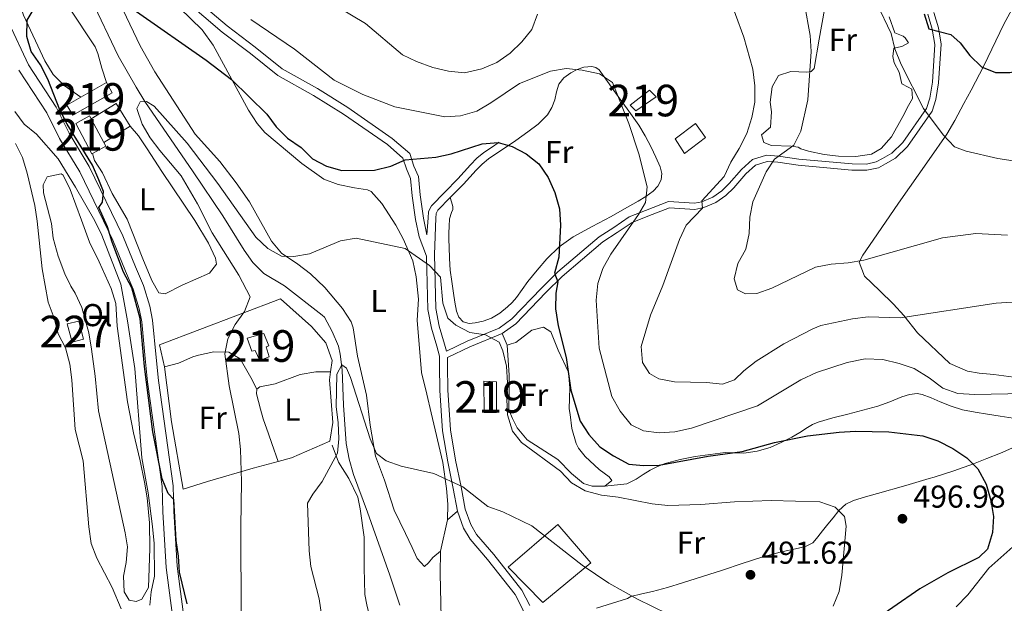
# Model space of a CAD drawing. Extents: x 587117 to 594005, y 724561 to 729277.
# Drawn here: x 593154 to 593465, y 725600 to 725785 of the extents above; entities that cross this region are included whole.
import ezdxf
from ezdxf.enums import TextEntityAlignment as Align

# ---------------------------------------------------------------- set-up
doc = ezdxf.new("R2010")
doc.units = 0
doc.header["$MEASUREMENT"] = 0
doc.linetypes.add('DGN Style 2', pattern=[78.5741, 47.14446, -31.42964])
doc.linetypes.add('DGN Style 3', pattern=[110.00374, 78.5741, -31.42964])
for name, color, linetype in [('Nivel 11', 7, 'Continuous'), ('Nivel 15', 7, 'Continuous'), ('Nivel 16', 7, 'Continuous'), ('Nivel 20', 7, 'Continuous'), ('Nivel 21', 7, 'Continuous'), ('Nivel 36', 7, 'Continuous'), ('Nivel 37', 7, 'Continuous'), ('Nivel 4', 7, 'Continuous'), ('Nivel 41', 7, 'Continuous'), ('Nivel 48', 7, 'Continuous'), ('Nivel 5', 7, 'Continuous'), ('Nivel 52', 7, 'Continuous'), ('Nivel 7', 7, 'Continuous')]:
    doc.layers.add(name, color=color, linetype=linetype)
doc.styles.add('Style-arial', font='arial.shx', dxfattribs={"bigfont": 'arialbig.shx'})
doc.styles.add('Style-arialn', font='arialn.shx', dxfattribs={"bigfont": 'arialnbig.shx'})

# ---------------------------------------------------------------- blocks, each defined once
blk = doc.blocks.new('5PATER')
at = {"layer": 'Nivel 7', "linetype": 'Continuous', "lineweight": 0}
h = blk.add_hatch(color=53, dxfattribs=at)
edge = h.paths.add_edge_path()
edge.add_ellipse((1.001171767711639e-08, 1.001171767711639e-08), major_axis=(-1.095731442945027, -1.110710700472634), ratio=0.9994222409660316, start_angle=0, end_angle=360)

msp = doc.modelspace()

# ---------------------------------------------------------------- linework, layer by layer
at = {"layer": 'Nivel 11', "color": 142, "linetype": 'DGN Style 3', "lineweight": 13}
msp.add_polyline3d([(593274.2180000001, 725599.372, 485.848), (593271.0090000001, 725608.848, 486.174), (593263.9739999999, 725628.763, 488.422), (593259.5190000001, 725640.7420000001, 489.28), (593258.1359999999, 725645.5360000001, 489.536), (593257.2690000001, 725650.477, 489.763), (593256.337, 725662.611, 490.067), (593255.915, 725673.8160000001, 490.71), (593255.3330000001, 725678.7679999999, 490.896), (593254.7590000001, 725681.31, 490.997), (593252.8500000001, 725685.9210000001, 491.269), (593250.3459999999, 725690.4850000001, 491.768), (593249.6570000001, 725691.131, 491.855), (593237.7150000001, 725700.362, 492.999), (593231.2320000001, 725704.2720000001, 493.857), (593227.692, 725707.825, 494.024), (593224.9210000001, 725711.6510000001, 494.143), (593218.2209999999, 725722.497, 494.429), (593208.791, 725736.4240000001, 495.287), (593193.557, 725758.6950000001, 495), (593190.8119999999, 725763.2209999999, 497.191), (593185.0889999999, 725773.1669999999, 497.927), (593176.571, 725791.22, 499.166)], dxfattribs=at)
at = {"layer": 'Nivel 15', "color": 1, "linetype": 'Continuous', "lineweight": 13, "flags": 128}
for points, elevation in [([(593181.382, 725764.712), (593183.2180000001, 725761.503), (593170.746, 725754.3670000001), (593168.851, 725757.537), (593173.3389999999, 725760.1070000001)], 500.778), ([(593173.3389999999, 725760.1070000001), (593181.382, 725764.712)], 500.778), ([(593347.054, 725757.5249999999), (593353.1270000001, 725762.331), (593355.291, 725760.1840000001), (593348.842, 725755.7520000001), (593347.054, 725757.5249999999)], 507.763), ([(593180.5349999999, 725745.77), (593176.541, 725753.2380000001)], 500.778)]:
    msp.add_lwpolyline(points, dxfattribs=dict(at, elevation=elevation))
at = {"layer": 'Nivel 15', "color": 1, "linetype": 'Continuous', "lineweight": 13, "extrusion": (0.05033380135800908, 0.02694096089080322, 0.9983690164799451), "elevation": 49909.28086369822, "flags": 128}
msp.add_lwpolyline([(359931.4854860666, -864013.6065348203), (359931.4839055972, -864018.3533974162), (359932.8676718349, -864018.353397416)], dxfattribs=at)
at = {"layer": 'Nivel 15', "color": 1, "linetype": 'Continuous', "lineweight": 0, "extrusion": (0.0734365331685149, 0.01959906100888532, 0.9971072923230276), "elevation": 58290.39240951223, "flags": 128}
msp.add_lwpolyline([(548193.3985880034, -758000.7420503607), (548187.4880001554, -758000.7409169439), (548187.4881826325, -757996.9792336824), (548193.5108539667, -757996.9792336826), (548193.3985880034, -758000.7420503607)], dxfattribs=at)
at = {"layer": 'Nivel 15', "color": 1, "linetype": 'Continuous', "lineweight": 13, "extrusion": (-0.001241675213210599, -0.02877764905911612, 0.9995850664937403), "elevation": -21124.51108894727, "flags": 128}
msp.add_lwpolyline([(561471.7066764538, 750274.0112718239), (561472.1668903991, 750264.2688608691), (561468.234282831, 750264.0822414819), (561467.7630106464, 750274.0112718237), (561471.7066764538, 750274.0112718239)], dxfattribs=at)
at = {"layer": 'Nivel 15', "color": 1, "linetype": 'Continuous', "lineweight": 13}
for points in [[(593176.541, 725753.2380000001, 500.778), (593176.04, 725754.175, 500.778), (593171.6869999999, 725751.737, 501.35), (593176.788, 725742.1969999999, 501.064), (593177.0090000001, 725742.315, 501.049)], [(593225.9580000001, 725683.815, 496.488), (593231.2010000001, 725685.3360000001, 496.488), (593232.717, 725681.406, 496.774), (593231.9680000001, 725681.121, 496.774), (593232.919, 725677.9380000001, 495.916), (593229.9240000001, 725676.801, 495.916), (593228.4110000001, 725679.9820000001, 497.06), (593227.381, 725679.696, 496.774), (593225.9580000001, 725683.815, 496.488)]]:
    msp.add_polyline3d(points, dxfattribs=at)
at = {"layer": 'Nivel 16', "color": 1, "linetype": 'Continuous', "lineweight": 13}
for points in [[(593361.345, 725746.898, 508.335), (593367.699, 725751.7050000001, 508.621), (593370.9040000001, 725747.3119999999, 508.621), (593364.27, 725742.223, 508.335), (593361.345, 725746.898, 508.335)], [(593308.4510000001, 725611.408, 489.745), (593324.1429999999, 725624.8759999999, 492.034), (593334.5970000001, 725612.7339999999, 491.176), (593319.4639999999, 725600.2050000001, 490.604), (593308.4510000001, 725611.408, 489.745)]]:
    msp.add_polyline3d(points, dxfattribs=at)
at = {"layer": 'Nivel 20', "color": 7, "linetype": 'DGN Style 2', "lineweight": 0, "extrusion": (0.02602100325929505, 0.01623657872948413, 0.9995295297791562), "elevation": 27717.05077037443, "flags": 128}
msp.add_lwpolyline([(301697.545868677, -887016.4529605922), (301705.9217621816, -887016.4529605922), (301706.0478447301, -887007.1282351704)], dxfattribs=at)
at = {"layer": 'Nivel 20', "color": 7, "linetype": 'DGN Style 2', "lineweight": 0, "elevation": 498.201, "flags": 128}
msp.add_lwpolyline([(593180.5349999999, 725745.77), (593188.949, 725750.959)], dxfattribs=at)
at = {"layer": 'Nivel 20', "color": 7, "linetype": 'Continuous', "lineweight": 0, "elevation": 499.348, "flags": 128}
msp.add_lwpolyline([(593199.7490000001, 725674.8030000001), (593198.7, 725679.3910000001)], dxfattribs=at)
at = {"layer": 'Nivel 20', "color": 7, "linetype": 'DGN Style 2', "lineweight": 0}
for points in [[(593198.7, 725679.3910000001, 499.348), (593198.1270000001, 725681.7320000001, 499.348), (593236.4990000001, 725696.325, 493.341), (593246.283, 725687.554, 493.055), (593250.804, 725682.3230000001, 493.055), (593252.7949999999, 725676.801, 493.055), (593252.3119999999, 725673.1510000001, 492.886)], [(593235.712, 725644.8500000001, 493.462), (593227.814, 725642.673, 494.772), (593213.396, 725638.49, 497.918), (593205.6259999999, 725636.1140000001, 499.921), (593201.977, 725657.3770000001, 499.348), (593199.7490000001, 725674.8030000001, 499.348)], [(593252.3119999999, 725673.1510000001, 492.886), (593251.977, 725670.611, 492.769), (593252.969, 725657.2110000001, 491.911), (593252.0560000001, 725651.3019999999, 491.911), (593239.892, 725646.003, 492.769), (593235.712, 725644.8500000001, 493.462)], [(593252.784, 725649.9750000001, 490.283), (593254.764, 725644.571, 489.446), (593258.0260000001, 725639.46, 488.914), (593260.8740000001, 725633.523, 488.58), (593261.683, 725629.8999999999, 488.458), (593262.8829999999, 725620.9240000001, 488.074), (593262.9280000001, 725616.037, 487.713), (593262.963, 725611.148, 487.386), (593263.1229999999, 725602.78, 487.274), (593263.75, 725599.4839999999, 487.266), (593265.095, 725593.673, 487.31), (593265.5549999999, 725591.132, 487.354), (593265.5390000001, 725582.6680000001, 487.722), (593265.676, 725580.4569999999, 490.122), (593247.193, 725572.054, 491.626)]]:
    msp.add_polyline3d(points, dxfattribs=at)
at = {"layer": 'Nivel 21', "color": 7, "linetype": 'DGN Style 3', "lineweight": 0, "extrusion": (-0.3344159011839752, 0.6166228336870293, 0.712700698758664), "elevation": 249416.2121106522, "flags": 128}
msp.add_lwpolyline([(-867485.9309722236, -252705.6843562186), (-867493.7589564268, -252705.1226772021), (-867504.8378762512, -252703.4918122407)], dxfattribs=at)
at = {"layer": 'Nivel 21', "color": 7, "linetype": 'Continuous', "lineweight": 0}
for points in [[(593282.7509999999, 725716.5700000001, 496.489), (593281.6610000001, 725721.8189999999, 497.633), (593280.6200000001, 725729.1699999999, 499.063), (593280.098, 725734.9410000001, 499.636), (593278.655, 725738.3049999999, 499.922), (593277.331, 725742.2209999999, 499.922), (593271.8189999999, 725747.057, 500.78), (593257.7409999999, 725756.7690000001, 501.638), (593248.1499999999, 725762.791, 501.352), (593237.0079999999, 725769.044, 501.352), (593228.487, 725775.9340000001, 501.638), (593219.5830000001, 725782.625, 502.21), (593208.118, 725792.4240000001, 502.496), (593194, 725805.6780000001, 502.21), (593190.003, 725809.077, 501.618), (593187.9210000001, 725811.094, 501.331), (593182.4809999999, 725816.318, 501.904)], [(593290.149, 725728.337, 497.788), (593286.2490000001, 725724.3160000001, 497.29), (593285.73, 725723.2679999999, 497.085), (593285.5889999999, 725721.784, 496.858), (593285.1529999999, 725710.274, 495.631), (593285.604, 725693.183, 494.487), (593286.689, 725687.6100000001, 494.201), (593288.3840000001, 725681.9510000001, 494.201), (593288.923, 725679.696, 494.124), (593295.5090000001, 725682.844, 494.487), (593305.638, 725687.0360000001, 495.631), (593309.6100000001, 725689.9099999999, 496.489), (593319.0260000001, 725699.682, 498.777), (593324.23, 725704.835, 500.494), (593337.273, 725715.889, 502.782), (593341.851, 725718.872, 503.354), (593346.7779999999, 725722.1869999999, 504.784), (593351.94, 725724.256, 505.071), (593359.185, 725727.0700000001, 507.645), (593367.4180000001, 725726.53, 508.503), (593369.783, 725727.013, 509.647), (593373.2409999999, 725728.463, 510.506), (593376.1059999999, 725730.503, 511.364), (593378.368, 725732.784, 511.936), (593382.2339999999, 725737.2520000001, 513.938), (593385.727, 725740.348, 514.224), (593390.139, 725741.7250000001, 514.796), (593393.9510000001, 725741.423, 515.654), (593400.432, 725740.5109999999, 515.654), (593417.283, 725738.9979999999, 516.799), (593421.774, 725738.929, 517.085), (593424.929, 725739.5900000001, 517.657), (593426.909, 725740.672, 518.229), (593429.841, 725742.3260000001, 518.229), (593433.2690000001, 725745.7820000001, 519.087), (593440.8160000001, 725756.477, 520.517), (593441.8019999999, 725759.814, 521.376), (593442.6799999999, 725764.8530000001, 522.234), (593443.452, 725776.712, 524.522), (593442.6429999999, 725781.619, 524.808), (593441.253, 725786.365, 525.952)], [(593202.7649999999, 725592.8360000001, 500.493), (593200.3400000001, 725611.3389999999, 500.207), (593199.226, 725628.946, 500.207), (593199.0090000001, 725636.8770000001, 499.635), (593194.389, 725670.02, 499.635), (593193.696, 725677.3970000001, 499.349), (593192.54, 725689.031, 499.635), (593191.744, 725693.101, 499.349), (593189.8500000001, 725699.3200000001, 499.921), (593187.453, 725705.06, 499.635), (593183.419, 725714.797, 499.921), (593172.9450000001, 725736.4510000001, 500.493), (593166.5349999999, 725747.004, 500.493), (593162.4979999999, 725755.182, 500.779), (593153.7039999999, 725768.5819999999, 501.637)], [(593307.0009999999, 725743.7620000001, 500.298), (593304.601, 725742.138, 499.818), (593302.287, 725740.5719999999, 499.338), (593300.2380000001, 725738.916, 498.947), (593298.337, 725736.9610000001, 498.686), (593294.3840000001, 725732.5860000001, 498.266), (593290.149, 725728.337, 497.788)], [(593315.291, 725599.237, 488.479), (593312.773, 725604.122, 488.766), (593303.9199999999, 725615.3829999999, 489.052), (593298.476, 725621.6950000001, 489.338), (593296.635, 725624.845, 489.624), (593294.8859999999, 725629.7690000001, 489.624), (593293.5760000001, 725636.807, 490.196), (593291.858, 725645.2139999999, 490.196), (593290.253, 725654.7919999999, 491.626), (593289.369, 725667.4410000001, 492.77), (593289.244, 725675.2309999999, 493.056), (593289.2339999999, 725677.6769999999, 494.093)]]:
    msp.add_polyline3d(points, dxfattribs=at)
at = {"layer": 'Nivel 21', "color": 7, "linetype": 'DGN Style 3', "lineweight": 0}
for points in [[(593292.442, 725629.112, 489.624), (593291.1000000001, 725636.324, 490.196), (593289.378, 725644.753, 490.196), (593287.7450000001, 725654.4950000001, 491.626), (593286.848, 725667.3330000001, 492.77), (593286.7220000001, 725675.206, 493.056), (593286.71, 725678.111, 493.628), (593285.9469999999, 725681.2949999999, 494.201), (593284.237, 725687.006, 494.201), (593283.088, 725692.9070000001, 494.487), (593282.6429999999, 725709.777, 495.631), (593280.3219999999, 725715.8600000001, 496.489), (593279.175, 725721.3859999999, 497.633), (593278.1130000001, 725728.8800000001, 499.063), (593277.622, 725734.315, 499.636), (593276.297, 725737.4029999999, 499.922), (593275.158, 725740.7720000001, 499.922), (593270.2660000001, 725745.064, 500.78), (593256.354, 725754.662, 501.638), (593246.862, 725760.622, 501.352), (593235.588, 725766.949, 501.352), (593226.936, 725773.9439999999, 501.638), (593218.004, 725780.656, 502.21), (593206.4340000001, 725790.5449999999, 502.496)], [(593306.5989999999, 725685.317, 495.631), (593310.898, 725688.4280000001, 496.489), (593320.419, 725698.3090000001, 498.777), (593325.5530000001, 725703.392, 500.494), (593338.4439999999, 725714.318, 502.782), (593342.9310000001, 725717.2420000001, 503.354), (593347.6980000001, 725720.449, 504.784), (593352.658, 725722.4369999999, 505.071), (593359.49, 725725.0900000001, 507.645), (593367.5530000001, 725724.561, 508.503), (593370.3630000001, 725725.135, 509.647), (593374.199, 725726.744, 510.506), (593377.3770000001, 725729.007, 511.364), (593379.804, 725731.4539999999, 511.936), (593383.629, 725735.875, 513.938), (593386.7110000001, 725738.6059999999, 514.224), (593390.362, 725739.746, 514.796), (593393.7380000001, 725739.4780000001, 515.654), (593400.209, 725738.568, 515.654), (593417.1810000001, 725737.044, 516.799), (593421.962, 725736.97, 517.085), (593425.6140000001, 725737.7350000001, 517.657), (593427.8589999999, 725738.962, 518.229), (593431.0390000001, 725740.756, 518.229), (593434.773, 725744.521, 519.087), (593442.601, 725755.6140000001, 520.517), (593443.71, 725759.368, 521.376), (593444.6259999999, 725764.621, 522.234), (593445.419, 725776.8090000001, 524.522), (593444.554, 725782.0549999999, 524.808), (593443.128, 725786.923, 525.952)], [(593150.4839999999, 725783.645, 501.923), (593156.7250000001, 725770.2660000001, 501.637), (593165.4979999999, 725756.898, 500.779), (593169.5619999999, 725748.666, 500.493), (593175.979, 725738.101, 500.493), (593186.568, 725716.21, 499.921), (593190.638, 725706.385, 499.635), (593193.1000000001, 725700.49, 499.921), (593195.095, 725693.9369999999, 499.349), (593195.9569999999, 725689.5349999999, 499.635), (593197.1300000001, 725677.729, 499.349), (593197.8160000001, 725670.4199999999, 499.635), (593202.452, 725637.1640000001, 499.635), (593202.673, 725629.1030000001, 500.207), (593203.7749999999, 725611.673, 500.207), (593206.1939999999, 725593.2180000001, 500.493)], [(593282.7509999999, 725716.5700000001, 496.489), (593283.1229999999, 725721.8999999999, 496.858), (593283.3060000001, 725723.8330000001, 497.071), (593283.318, 725723.9550000001, 497.085), (593284.2110000001, 725725.756, 497.29), (593288.3910000001, 725730.0660000001, 497.788), (593292.595, 725734.284, 498.266), (593296.538, 725738.6470000001, 498.686), (593298.5730000001, 725740.7409999999, 498.947), (593300.8189999999, 725742.5560000001, 499.338), (593303.219, 725744.1799999999, 499.818), (593305.619, 725745.804, 500.298)], [(593334.1540000001, 725537.7039999999, 487.907), (593332.067, 725543.7890000001, 487.621), (593326.5689999999, 725558.6699999999, 487.621), (593318.4110000001, 725582.257, 488.193), (593314.612, 725594.334, 488.766), (593313.003, 725598.1699999999, 488.479), (593310.6410000001, 725602.753, 488.766), (593301.9720000001, 725613.7790000001, 489.052), (593296.415, 725620.223, 489.338), (593294.338, 725623.777, 489.624), (593292.442, 725629.112, 489.624)]]:
    msp.add_polyline3d(points, dxfattribs=at)
at = {"layer": 'Nivel 36', "color": 92, "linetype": 'Continuous', "lineweight": 0, "extrusion": (-0.1401391861192529, 0.3318001318411722, 0.9328824583108067), "elevation": 158099.345418456, "flags": 128}
msp.add_lwpolyline([(-828906.0121140368, -408102.9875294657), (-828906.0121140368, -408107.2964746963)], dxfattribs=at)
at = {"layer": 'Nivel 36', "color": 92, "linetype": 'Continuous', "lineweight": 0, "extrusion": (-0.05161607784632255, -0.04440249945042478, 0.9976794066985233), "elevation": -62354.99162909271, "flags": 128}
msp.add_lwpolyline([(-163181.0342975874, 920874.4963797578), (-163181.0342975874, 920878.6969052013)], dxfattribs=at)
at = {"layer": 'Nivel 36', "color": 92, "linetype": 'Continuous', "lineweight": 0, "extrusion": (-0.01215579187664067, -0.05472582626219621, 0.998427423833987), "elevation": -46434.14001804584, "flags": 128}
msp.add_lwpolyline([(421831.0476497465, 835710.1271264297), (421831.0476497465, 835720.3305518352)], dxfattribs=at)
at = {"layer": 'Nivel 36', "color": 92, "linetype": 'Continuous', "lineweight": 0}
for points in [[(593104.837, 725946.828, 511.064), (593111.419, 725941.699, 510.491), (593114.297, 725937.679, 510.332), (593116.139, 725933.6570000001, 510.205), (593124.8289999999, 725917.2890000001, 508.775), (593135.03, 725898.584, 507.631), (593136.8729999999, 725893.98, 507.271), (593141.119, 725876.4880000001, 505.915), (593147.8700000001, 725857.7050000001, 504.615), (593149.986, 725850.939, 504.184), (593152.889, 725840.824, 503.626), (593155.5560000001, 725830.3360000001, 503.34), (593158.409, 725820.77, 502.79), (593159.548, 725816.949, 502.482), (593162.598, 725804.7760000001, 500.766), (593164.2150000001, 725800.057, 500.478), (593169.507, 725788.588, 499.907), (593177.7779999999, 725775.9839999999, 499.425), (593178.659, 725773.909, 499.335), (593179.9639999999, 725769.217, 498.186), (593181.382, 725764.712, 498.477)], [(593173.3389999999, 725760.1070000001, 498.763), (593168.074, 725763.7409999999, 499.049), (593164.5830000001, 725767.2749999999, 499.313), (593161.943, 725771.622, 499.6), (593155.1410000001, 725785.996, 500.193), (593150.2590000001, 725800.0460000001, 501.842), (593148.031, 725805.4639999999, 502.481), (593144.0760000001, 725810.041, 503.053), (593141.3500000001, 725811.81, 503.339), (593139.638, 725811.9510000001, 503.339)], [(593182.3640000001, 725796.818, 500.189), (593192.102, 725776.3300000001, 499.33), (593196.729, 725768.1000000001, 498.758), (593209.4639999999, 725748.3740000001, 497.614), (593217.28, 725739.689, 497.328), (593222.463, 725732.962, 497.042), (593226.612, 725726.98, 495.898), (593233.5989999999, 725714.5419999999, 494.754), (593236.801, 725710.712, 494.467), (593241.9709999999, 725707.2650000001, 494.181), (593245.8940000001, 725704.1799999999, 493.953), (593250.45, 725699.879, 493.538), (593256.0889999999, 725693.2620000001, 492.179), (593258.7660000001, 725689.0320000001, 491.708), (593259.4890000001, 725687.0900000001, 491.607), (593260.838, 725678.0970000001, 491.607), (593263.7, 725665.8300000001, 490.749), (593264.8640000001, 725656.3670000001, 490.463), (593266.494, 725646.534, 489.607), (593269.341, 725638.9510000001, 489.605), (593272.379, 725629.4180000001, 489.605), (593275.9720000001, 725622.0120000001, 489.319), (593278.0519999999, 725617.615, 488.46), (593279.6599999999, 725614.1540000001, 488.46), (593282.014, 725611.632, 487.602), (593283.321, 725612.763, 487.602), (593284.6270000001, 725614.4550000001, 487.888), (593287.0560000001, 725616.4340000001, 488.46)], [(593468.4199999999, 725671.5079999999, 506.62), (593462.1359999999, 725672.3260000001, 506.906), (593457.4480000001, 725672.7749999999, 507.479), (593453.7890000001, 725673.416, 507.479), (593448.155, 725675.8300000001, 508.051), (593437.9909999999, 725685.5360000001, 509.481), (593433.6570000001, 725691.0490000001, 510.911), (593430.338, 725694.619, 512.03), (593425.9380000001, 725698.8910000001, 513.772), (593421.139, 725703.4639999999, 514.63), (593419.5279999999, 725707.8630000001, 515.488), (593420.6429999999, 725710.1170000001, 515.488), (593423.9169999999, 725714.885, 516.254), (593431.9180000001, 725726.567, 516.6320000000001), (593441.6089999999, 725740.3859999999, 519.493), (593447.2010000001, 725748.3759999999, 520.6370000000001), (593449.77, 725752.672, 521.134), (593452.5970000001, 725758.0530000001, 521.7810000000001), (593454.885, 725762.3060000001, 522.892), (593458.922, 725769.983, 525.5), (593465.2420000001, 725783.226, 528.36), (593469.801, 725791.587, 529.791)], [(593289.2649999999, 725626.379, 489.319), (593289.338, 725631.3470000001, 489.605), (593289.014, 725636.327, 489.775), (593287.78, 725644.5320000001, 490.153), (593284.158, 725660.196, 491.035), (593282.727, 725666.095, 491.035), (593281.1059999999, 725673.0249999999, 491.607), (593279.726, 725689.5160000001, 492.465), (593280.0730000001, 725696.173, 492.751), (593279.388, 725703.2, 494.467), (593278.3360000001, 725708.2579999999, 494.754), (593275.308, 725715.2749999999, 496.184), (593272.923, 725719.628, 496.459), (593268.513, 725726.496, 496.756), (593265.158, 725730.2949999999, 497.479), (593263.996, 725730.7890000001, 497.614), (593259.869, 725731.4280000001, 497.614), (593254.71, 725732.4380000001, 498.186), (593250.2039999999, 725734.1070000001, 498.186), (593243.247, 725739.1400000001, 498.472), (593231.4780000001, 725748.96, 499.205), (593229.041, 725751.736, 499.33), (593226.348, 725755.963, 499.561), (593215.1200000001, 725776.5449999999, 501.106), (593211.672, 725781.378, 501.333), (593204.548, 725788.399, 501.333)], [(593429.033, 725785.5079999999, 520.808), (593430.7409999999, 725780.453, 520.522), (593433.463, 725779.433, 521.094), (593434.0279999999, 725778.8729999999, 520.522), (593435.0660000001, 725777.284, 520.522), (593433.0079999999, 725776.1510000001, 520.522), (593430.48, 725775.578, 519.664), (593430.1159999999, 725772.952, 519.378), (593430.592, 725770.986, 519.378), (593432.1980000001, 725767.993, 519.378), (593432.963, 725764.3400000001, 519.664), (593435.03, 725763.2239999999, 519.378), (593436.1570000001, 725762.666, 519.664), (593436.3570000001, 725759.6669999999, 519.378), (593435.054, 725757.412, 519.378), (593433.287, 725753.9369999999, 518.52), (593429.7509999999, 725747.548, 518.234), (593426.497, 725743.7949999999, 517.662), (593423.3999999999, 725742.0860000001, 517.662), (593418.487, 725741.3219999999, 517.105), (593412.9979999999, 725741.3870000001, 516.803), (593408.4029999999, 725741.9299999999, 516.517), (593403.5220000001, 725742.953, 516.029), (593401.084, 725743.7749999999, 515.373), (593400.2380000001, 725744.24, 515.373), (593398.0050000001, 725744.612, 515.201), (593391.818, 725744.774, 514.629), (593389.3770000001, 725745.7010000001, 514.057), (593388.6170000001, 725748.135, 513.485), (593391.419, 725750.584, 513.485), (593391.774, 725755.46, 514.057), (593391.3870000001, 725758.4580000001, 514.057), (593391.996, 725763.3559999999, 514.288), (593393.977, 725766.9040000001, 514.629), (593397.908, 725768.233, 516.345), (593402.9240000001, 725767.969, 515.867), (593404.2820000001, 725768.2590000001, 515.773), (593405.2150000001, 725769.2, 515.773), (593406.865, 725778.3929999999, 517.489), (593408.513, 725787.773, 517.489)], [(593307.0009999999, 725743.7620000001, 500.298), (593310.8700000001, 725746.423, 500.906), (593314.7390000001, 725749.084, 501.514), (593317.9820000001, 725751.5619999999, 501.863), (593320.915, 725754.524, 502.09), (593322.2679999999, 725756.8049999999, 502.274), (593323.219, 725759.26, 502.458), (593323.756, 725761.7450000001, 502.613), (593324.467, 725764.2039999999, 502.73), (593326.1229999999, 725766.1810000001, 502.825), (593328.291, 725767.74, 502.906), (593330.298, 725768.837, 502.97), (593332.355, 725769.548, 503.018), (593334.983, 725769.7930000001, 503.025), (593336.2509999999, 725769.4880000001, 503.019), (593337.2350000001, 725768.7479999999, 503.018), (593339.8559999999, 725765.095, 503.021), (593342.371, 725761.436, 503.13), (593346.087, 725756.378, 503.588), (593349.763, 725751.2760000001, 504.154), (593351.827, 725747.8219999999, 504.608), (593353.683, 725744.236, 504.89), (593355.179, 725741.1570000001, 504.89), (593356.531, 725738.0120000001, 504.89), (593357.048, 725735.987, 504.89), (593356.851, 725733.932, 504.89), (593355.851, 725731.949, 504.89), (593354.3389999999, 725730.348, 504.842), (593352.007, 725728.6540000001, 504.157), (593349.571, 725727.148, 503.21), (593345.321, 725724.763, 502.082), (593341.0430000001, 725722.3800000001, 501.226), (593335.057, 725719.1259999999, 500.604), (593329.075, 725715.868, 499.994), (593324.6370000001, 725712.763, 499.401), (593320.7069999999, 725708.94, 498.81), (593317.6410000001, 725705.3929999999, 498.306), (593314.7390000001, 725701.74, 497.802), (593312.9099999999, 725699.2320000001, 497.43), (593311.075, 725696.7320000001, 497.018), (593309.7050000001, 725695.175, 496.558), (593308.2110000001, 725693.7239999999, 496.154), (593305.855, 725691.7790000001, 495.996), (593303.1710000001, 725690.1240000001, 495.962), (593300.6030000001, 725689.2010000001, 495.962), (593297.987, 725688.7320000001, 495.962), (593296.1259999999, 725688.5320000001, 495.962), (593294.2749999999, 725689.0519999999, 495.962), (593292.834, 725690.5190000001, 495.962), (593292.1470000001, 725692.348, 495.962), (593291.622, 725695.2, 495.962), (593291.1710000001, 725698.06, 495.962), (593290.631, 725701.7180000001, 495.962), (593290.163, 725705.388, 495.962), (593289.889, 725709.074, 495.962), (593289.763, 725712.764, 495.962), (593289.7350000001, 725714.908, 495.99), (593289.7309999999, 725717.0519999999, 496.074), (593289.7760000001, 725719.321, 496.443), (593289.875, 725721.564, 496.89), (593290.5619999999, 725723.568, 496.937), (593290.926, 725724.558, 496.955), (593290.9310000001, 725725.5320000001, 497.098), (593290.54, 725726.935, 497.443), (593290.149, 725728.337, 497.788)], [(593188.949, 725750.959, 498.2), (593191.5860000001, 725747.8759999999, 497.913), (593194.3130000001, 725743.7110000001, 497.568), (593198.892, 725736.521, 497.145), (593209.318, 725721.047, 497.055), (593213.659, 725713.8470000001, 496.483), (593215.8600000001, 725709.1950000001, 496.241), (593216.217, 725707.2960000001, 496.197), (593213.979, 725704.381, 496.769), (593205.371, 725700.5970000001, 496.769), (593199.946, 725697.8559999999, 497.341), (593197.976, 725698.223, 497.055), (593195.804, 725702.057, 497.055), (593192.8700000001, 725708.9820000001, 496.769), (593187.9450000001, 725721.5220000001, 497.341), (593183.2239999999, 725729.6570000001, 497.341), (593180.105, 725736.112, 497.627), (593177.6510000001, 725740.0390000001, 497.627), (593177.0090000001, 725742.315, 497.341)], [(593171.493, 725698.081, 506.205), (593173.588, 725693.5419999999, 506.393), (593175.794, 725685.537, 506.343), (593176.7209999999, 725680.3870000001, 506.205), (593177.8800000001, 725671.862, 506.778), (593178.8630000001, 725660.899, 506.205), (593187.3559999999, 725622.2749999999, 506.051), (593188.038, 725617.8189999999, 505.919), (593187.6429999999, 725612.892, 506.723), (593186.764, 725608.534, 506.778), (593187.0290000001, 725603.541, 506.778), (593188.5760000001, 725600.949, 506.205), (593190.828, 725600.4890000001, 506.205), (593192.605, 725601.246, 506.492), (593194.652, 725605.004, 506.492), (593195.1159999999, 725617.3130000001, 506.022), (593195.03, 725625.372, 505.961), (593194.2550000001, 725633.31, 506.205), (593193.436, 725638.246, 505.966), (593192.051, 725645.0179999999, 505.633), (593189.952, 725653.9140000001, 505.919), (593188.0430000001, 725663.7309999999, 505.919), (593184.7520000001, 725687.6370000001, 505.919), (593184.348, 725694.7590000001, 505.919), (593182.885, 725699.5419999999, 506.034), (593179.146, 725708.006, 506.497), (593176.0190000001, 725714.2220000001, 506.205), (593173.554, 725721.148, 505.919), (593169.952, 725730.882, 506.205), (593167.756, 725735.365, 506.205), (593167.0260000001, 725735.838, 506.205), (593162.6240000001, 725734.882, 505.919), (593161.416, 725732.3470000001, 505.919), (593161.52, 725729.8160000001, 505.919), (593163.997, 725720.172, 506.205), (593164.578, 725715.487, 505.919), (593166.102, 725709.7760000001, 506.205), (593168.1869999999, 725704.1599999999, 506.205), (593170.1710000001, 725700.325, 506.492), (593171.493, 725698.081, 506.205)], [(593308.163, 725681.6140000001, 497.183), (593309.379, 725682.088, 497.183), (593310.8770000001, 725682.469, 497.755), (593315.923, 725686.3330000001, 498.613), (593319.669, 725687.2849999999, 498.899), (593322.0179999999, 725685.7949999999, 498.899), (593324.2919999999, 725679.993, 499.185), (593327.507, 725673.0700000001, 499.185), (593328.0009999999, 725668.101, 499.467), (593327.7320000001, 725661.4480000001, 498.914), (593328.031, 725659.6680000001, 498.327), (593328.611, 725655.2650000001, 498.327), (593329.993, 725650.477, 498.121), (593330.699, 725649.087, 498.041), (593332.8659999999, 725646.3770000001, 497.755), (593337.288, 725642.271, 497.755), (593340.3910000001, 725639.9410000001, 497.469), (593341.2390000001, 725638.8189999999, 497.469), (593339.091, 725637.03, 497.469)], [(593228.994, 725667.712, 492.599), (593227.104, 725671.3589999999, 493.743), (593223.7050000001, 725677.344, 494.315), (593220.1340000001, 725679.392, 495.745), (593215.354, 725679.466, 496.317), (593210.56, 725678.494, 497.37), (593208.7050000001, 725677.939, 497.747), (593204.169, 725675.902, 498.395), (593199.7490000001, 725674.8030000001, 499.348)], [(593339.091, 725637.03, 497.469), (593335.06, 725637.013, 497.469), (593332.338, 725637.845, 497.469), (593328.5279999999, 725641.071, 497.193), (593324.152, 725645.4040000001, 496.897), (593314.4720000001, 725651.645, 496.039), (593311.3589999999, 725655.513, 496.039), (593309.852, 725658.375, 496.039), (593308.7150000001, 725661.182, 496.039), (593308.784, 725667.2749999999, 496.325), (593308.764, 725672.149, 497.183), (593308.163, 725681.6140000001, 497.183)], [(593252.3119999999, 725673.1510000001, 492.886), (593247.6240000001, 725673.2250000001, 492.599), (593242.719, 725672.311, 492.599), (593234.798, 725669.423, 492.599), (593229.962, 725668.4099999999, 492.599), (593228.994, 725667.712, 492.599)], [(593228.994, 725667.712, 492.599), (593228.906, 725666.212, 492.313), (593230.0900000001, 725661.3700000001, 492.484), (593231.0009999999, 725658.3470000001, 492.599), (593232.6570000001, 725653.601, 492.187), (593233.7509999999, 725650.4839999999, 492.313), (593235.712, 725644.8500000001, 493.462)], [(593468.163, 725658.5719999999, 502.138), (593464.145, 725659.2110000001, 502.138), (593460.131, 725659.8360000001, 502.138), (593456.165, 725660.4680000001, 502.138), (593452.2110000001, 725661.196, 502.138), (593448.6340000001, 725662.335, 502.219), (593445.139, 725663.7239999999, 502.33), (593442.2779999999, 725664.9140000001, 502.355), (593439.4110000001, 725666.044, 502.33), (593437.854, 725666.297, 502.293), (593435.422, 725665.9920000001, 502.202), (593433.0430000001, 725665.2760000001, 502.074), (593429.246, 725663.713, 501.787), (593425.4269999999, 725662.284, 501.45), (593420.655, 725661.0430000001, 500.929), (593415.875, 725659.804, 500.394), (593411.166, 725658.5989999999, 500.381), (593406.483, 725657.308, 500.218), (593404.781, 725656.5190000001, 499.924), (593403.1710000001, 725655.5320000001, 499.626), (593400.686, 725654.044, 499.134), (593398.1950000001, 725652.5560000001, 498.698), (593394.8630000001, 725650.7890000001, 498.468), (593391.3470000001, 725649.244, 498.378), (593387.2050000001, 725648.0549999999, 498.168), (593382.979, 725647.5, 497.978), (593380.051, 725647.5730000001, 498.075), (593377.1229999999, 725647.6440000001, 498.282), (593367.592, 725646.419, 498.804), (593362.8700000001, 725645.433, 498.879), (593358.179, 725644.1400000001, 498.57), (593355.7339999999, 725643.236, 498.154), (593353.4269999999, 725642.108, 497.642), (593351.1699999999, 725640.6710000001, 497.1), (593348.915, 725639.212, 496.586), (593345.967, 725637.73, 496.053), (593339.091, 725637.03, 497.469)], [(593336.4369999999, 725598.3999999999, 489.459), (593346.1669999999, 725601.5290000001, 489.83), (593347.2350000001, 725602.1240000001, 489.882), (593350.709, 725602.942, 489.914), (593354.179, 725603.6440000001, 489.978), (593358.915, 725604.986, 490.324), (593363.635, 725606.396, 490.682), (593369.9580000001, 725608.4199999999, 491.033), (593376.2749999999, 725610.46, 491.386), (593382.5, 725612.5150000001, 491.735), (593388.723, 725614.5719999999, 492.122), (593394.476, 725616.0889999999, 492.583), (593400.2749999999, 725617.452, 493.098), (593402.764, 725618.054, 493.312), (593404.807, 725619.131, 493.517), (593404.9310000001, 725619.196, 493.53), (593406.45, 725621.0220000001, 493.749), (593407.875, 725622.9240000001, 494.074), (593409.5689999999, 725624.9510000001, 494.592), (593411.267, 725626.9720000001, 495.146), (593413.0989999999, 725629.31, 495.803), (593415.283, 725631.324, 496.41), (593417.6669999999, 725632.5090000001, 496.764), (593421.467, 725633.683, 497.05), (593425.331, 725634.6840000001, 497.258), (593434.304, 725637.244, 497.747), (593441.6570000001, 725639.3999999999, 498.226), (593443.2509999999, 725639.868, 498.33), (593449.4650000001, 725641.8829999999, 498.947), (593455.619, 725644.044, 499.658), (593459.9310000001, 725645.729, 500.203), (593464.2110000001, 725647.5, 500.746), (593467.7720000001, 725649.0689999999, 501.132)], [(593287.236, 725595.4380000001, 487.889), (593286.922, 725609.243, 488.052), (593287.0560000001, 725616.4340000001, 488.461)]]:
    msp.add_polyline3d(points, dxfattribs=at)
at = {"layer": 'Nivel 4', "color": 30, "linetype": 'Continuous', "lineweight": 30, "flags": 128}
for points, elevation in [([(593206.925, 725599.808), (593204.551, 725609.8360000001), (593204.219, 725614.825), (593203.4580000001, 725619.8400000001), (593202.712, 725632.804), (593200.8859999999, 725634.737), (593198.9990000001, 725639.325), (593196.1000000001, 725654.1780000001), (593193.4720000001, 725674.8570000001), (593192.058, 725690.111), (593189.396, 725699.7849999999), (593186.838, 725704.685), (593183.23, 725714.196), (593181.737, 725719.031), (593179.038, 725725.1950000001), (593180.1869999999, 725726.8459999999), (593180.4180000001, 725730.263), (593178.9539999999, 725733.9180000001), (593177.0179999999, 725738.53), (593168.929, 725751.5930000001), (593166.699, 725756.068), (593162.8999999999, 725765.746), (593160.4979999999, 725770.3319999999), (593157.6059999999, 725774.497), (593156.209, 725779.3), (593156.345, 725784.453), (593158.2649999999, 725787.621)], 500), ([(593190.8870000001, 725787.1400000001), (593212.929, 725771.7749999999), (593221.0050000001, 725765.6869999999), (593232.165, 725754.7520000001), (593235.0519999999, 725750.6699999999), (593238.6410000001, 725747.125), (593242.946, 725744.1570000001), (593246.548, 725740.56), (593250.987, 725738.26), (593255.834, 725736.841), (593266.2250000001, 725737.03), (593271.3260000001, 725738.2779999999), (593275.902, 725740.298), (593285.591, 725741.064), (593290.4709999999, 725742.1510000001), (593300.2919999999, 725745.3260000001), (593305.2749999999, 725745.7790000001), (593309.7069999999, 725744.4310000001), (593314.1810000001, 725742.203), (593318.189, 725739.017), (593321.0989999999, 725734.6740000001), (593323.183, 725729.915), (593324.727, 725724.7860000001), (593325.0190000001, 725719.602), (593324.487, 725709.4780000001), (593323.1640000001, 725704.4340000001), (593324.1340000001, 725701.612), (593323.584, 725698.0719999999)], 500), ([(593440.0959999999, 725786.46), (593441.577, 725781.6799999999), (593448.5260000001, 725779.9580000001), (593451.486, 725777.267), (593454.5490000001, 725773.2250000001), (593458.2, 725769.727), (593462.6059999999, 725767.902), (593467.176, 725767.896), (593472.064, 725768.935), (593477.46, 725770.55), (593482.1070000001, 725772.538), (593491.041, 725778.56), (593495.551, 725780.719), (593500.7609999999, 725782.2949999999), (593506.0090000001, 725783.585), (593510.9720000001, 725784.19), (593521.2139999999, 725784.8759999999)], 525), ([(593323.584, 725698.0719999999), (593323.422, 725693.0730000001), (593324.2649999999, 725687.7790000001), (593326.837, 725677.7150000001), (593328.2550000001, 725667.3999999999), (593331.2420000001, 725657.587), (593333.969, 725653.395), (593337.5, 725649.426), (593341.79, 725646.575), (593346.682, 725643.9850000001), (593351.2550000001, 725643.513), (593356.253, 725643.6599999999), (593371.7690000001, 725646.5519999999), (593382.541, 725648.0150000001), (593392.6769999999, 725650.882), (593403.1610000001, 725652.916), (593413.165, 725654.145), (593418.3200000001, 725654.446), (593428.9070000001, 725654.176), (593439.601, 725652.967), (593444.3389999999, 725651.3759999999), (593449.1030000001, 725648.9809999999), (593453.513, 725645.996), (593457.0860000001, 725642.5079999999), (593459.719, 725637.645), (593461.186, 725632.513), (593461.943, 725627.4550000001), (593461.719, 725622.318), (593460.0449999999, 725617.0530000001), (593457.304, 725614.412), (593447.568, 725609.6059999999), (593438.645, 725604.507), (593421.6410000001, 725592.716)], 500)]:
    msp.add_lwpolyline(points, dxfattribs=dict(at, elevation=elevation))
at = {"layer": 'Nivel 5', "color": 30, "linetype": 'Continuous', "lineweight": 0, "flags": 128}
for points, elevation in [([(593377.6980000001, 725793.547), (593383.0660000001, 725779.0220000001), (593385.835, 725768.9340000001), (593386.52, 725763.679), (593386.4920000001, 725758.5190000001), (593385.584, 725753.6030000001), (593383.935, 725748.558), (593381.588, 725743.854), (593378.854, 725739.5419999999), (593376.791, 725734.977), (593369.763, 725727.2930000001), (593369.9450000001, 725724.9839999999), (593364.7380000001, 725719.558), (593362.663, 725715.051)], 510), ([(593254.4979999999, 725788.628), (593263.3840000001, 725783.3700000001), (593274.996, 725773.517), (593279.5220000001, 725771.3940000001), (593284.6200000001, 725769.477), (593289.638, 725768.2690000001), (593294.6229999999, 725767.801), (593300.1270000001, 725769.0490000001), (593304.8360000001, 725771.108), (593309.149, 725773.976), (593312.8200000001, 725777.5789999999), (593315.9550000001, 725781.473), (593317.767, 725786.317)], 510), ([(593402.165, 725789.493), (593404.013, 725779.602), (593404.29, 725774.53), (593403.247, 725759.2250000001), (593401.101, 725749.338), (593398.8049999999, 725744.8910000001), (593392.7339999999, 725740.4569999999), (593390.121, 725736.416), (593385.8840000001, 725727.013), (593384.8899999999, 725722.112), (593384.7220000001, 725716.909), (593383.6130000001, 725712.034), (593381.075, 725707.507), (593379.9709999999, 725702.625), (593381.0349999999, 725699.1030000001), (593383.497, 725697.9099999999), (593387.1089999999, 725698.023), (593391.8360000001, 725699.6529999999), (593405.7010000001, 725706.331), (593410.6100000001, 725707.2820000001), (593416.0149999999, 725707.7), (593420.9480000001, 725708.5090000001)], 515), ([(593425.0630000001, 725789.6840000001), (593429.648, 725780.2180000001), (593430.7660000001, 725775.342), (593432.804, 725770.4269999999), (593439.851, 725756.504), (593446.0220000001, 725748.1699999999), (593449.6240000001, 725744.425), (593453.365, 725743.04), (593463.3260000001, 725740.673), (593468.2660000001, 725739.902)], 520), ([(593227.0349999999, 725784.6869999999), (593240.885, 725775.294), (593253.408, 725765.517), (593262.494, 725760.9639999999), (593272.658, 725756.996), (593288.446, 725753.8659999999), (593293.435, 725754.172), (593298.533, 725755.69), (593303.038, 725758.2760000001), (593312.041, 725764.382), (593321.8530000001, 725768.3530000001), (593326.797, 725769.1130000001), (593331.9269999999, 725768.591), (593337.337, 725767.483), (593341.4269999999, 725764.7479999999), (593346.592, 725751.7949999999), (593349.8, 725742.189), (593352.473, 725731.6699999999), (593351.9029999999, 725726.8030000001), (593349.7080000001, 725723.01), (593340.935, 725710.429), (593338.426, 725705.861), (593336.831, 725701.1229999999)], 505), ([(593224.021, 725595.5020000001), (593223.9040000001, 725624.2250000001), (593224.1680000001, 725638.4469999999), (593223.7820000001, 725648.6669999999), (593223.281, 725653.642), (593220.19, 725668.75), (593218.817, 725678.8700000001), (593219.8049999999, 725683.6170000001), (593222.0959999999, 725688.172), (593225.102, 725692.263), (593226.81, 725696.9709999999), (593223.304, 725703.771), (593214.827, 725717.162), (593210.219, 725726.3330000001), (593205.0590000001, 725735.217), (593198.2320000001, 725743.263), (593195.219, 725747.253), (593192.7069999999, 725751.5730000001), (593190.9780000001, 725756.5020000001), (593192.0260000001, 725758.595), (593194.0160000001, 725758.726), (593196.504, 725757.1880000001), (593206.9210000001, 725745.51), (593216.6799999999, 725732.723), (593228.666, 725715.818), (593232.416, 725712.1969999999), (593236.773, 725709.74), (593240.658, 725709.6499999999), (593245.587, 725710.4890000001), (593255.4299999999, 725714.601), (593260.3700000001, 725715.435), (593275.842, 725712.1740000001), (593283.622, 725706.78), (593287.075, 725703.1510000001), (593287.8230000001, 725694.9040000001), (593289.415, 725690.119), (593291.881, 725687.9920000001), (593296.298, 725685.649), (593301.3049999999, 725684.9099999999), (593305.615, 725682.5930000001), (593306.781, 725679.8700000001), (593307.919, 725675.0009999999), (593308.2479999999, 725669.723), (593307.9990000001, 725664.5419999999), (593308.27, 725659.5490000001), (593309.8589999999, 725654.402), (593312.723, 725650.875), (593324.9979999999, 725641.736), (593328.551, 725638.0889999999), (593332.8300000001, 725635.5020000001), (593338.0020000001, 725634.142), (593343.2720000001, 725633.584), (593353.986, 725631.412), (593358.959, 725630.8940000001), (593369.449, 725631.1910000001), (593380.1030000001, 725632.1089999999), (593391.699, 725632.476), (593407.0830000001, 725632.0719999999), (593411.906, 725630.3470000001), (593414.8670000001, 725627.3859999999), (593415.4199999999, 725624.3659999999), (593414.058, 725608.905), (593413.1699999999, 725603.7409999999), (593411.2930000001, 725599.1030000001)], 495), ([(593195.1170000001, 725599.4169999999), (593195.493, 725603.547), (593196.6030000001, 725608.564), (593196.44, 725618.868), (593195.933, 725624.3030000001), (593194.5460000001, 725634.881), (593192.622, 725646.027), (593190.338, 725674.1939999999), (593188.0619999999, 725689.344), (593185.9029999999, 725700.9099999999), (593179.8929999999, 725716.415), (593177.7720000001, 725720.943), (593171.6240000001, 725731.6159999999), (593166.132, 725740.537), (593159.318, 725748.3729999999), (593155.3740000001, 725751.5020000001), (593152.4110000001, 725755.5360000001)], 505), ([(593186.0530000001, 725598.2239999999), (593183.2069999999, 725604.9809999999), (593178.321, 725614.213), (593176.547, 725618.889), (593175.808, 725624.148), (593173.993, 725644.9839999999), (593171.47, 725654.9010000001), (593170.4720000001, 725670.696), (593169.794, 725675.649), (593168.44, 725680.8119999999), (593166.0800000001, 725685.2209999999), (593164.825, 725690.119), (593162.926, 725695.1880000001), (593161.064, 725705.746), (593159.5279999999, 725720.9010000001), (593158.7420000001, 725725.838), (593156.3200000001, 725736.0730000001), (593154.875, 725741.006), (593152.598, 725745.4569999999)], 510), ([(593420.9480000001, 725708.5090000001), (593445.8670000001, 725715.591), (593456.361, 725716.98), (593466.423, 725716.446)], 515), ([(593362.663, 725715.051), (593357.4169999999, 725700.5079999999), (593353.476, 725691.139), (593350.533, 725681.2479999999), (593350.9950000001, 725676.19), (593353.132, 725672.6259999999), (593356.1599999999, 725671.0160000001), (593361.0530000001, 725669.983), (593371.253, 725669.7760000001), (593376.243, 725669.28), (593380.095, 725670.6229999999), (593383.007, 725673.51), (593386.9469999999, 725676.587), (593395.716, 725682.0490000001), (593404.797, 725686.811), (593407.3230000001, 725687.8119999999), (593417.4380000001, 725689.942), (593422.396, 725690.5889999999), (593432.622, 725690.2990000001), (593462.8759999999, 725694.9450000001), (593467.869, 725695.2180000001)], 510), ([(593336.831, 725701.1229999999), (593336.294, 725695.862), (593337.2919999999, 725680.6259999999), (593341.22, 725665.368), (593343.915, 725660.702), (593347.426, 725656.4099999999), (593351.267, 725654.5090000001), (593356.2220000001, 725653.841), (593361.2139999999, 725654.2520000001), (593366.432, 725655.335), (593387.3060000001, 725662.422), (593401.081, 725670.686), (593406.0349999999, 725672.967), (593415.6780000001, 725676.1910000001), (593421.3500000001, 725677.354), (593426.9539999999, 725677.0819999999), (593432.1680000001, 725675.875), (593436.9010000001, 725674.2660000001), (593441.622, 725671.344), (593446.0090000001, 725668.0689999999), (593450.72, 725666.375), (593456.1200000001, 725666.0460000001), (593471.6699999999, 725666.307)], 505), ([(593249.4550000001, 725596.412), (593248.6840000001, 725601.3530000001), (593246.0020000001, 725611.5830000001), (593245.514, 725616.5590000001), (593244.977, 725631.5930000001), (593246.645, 725634.487), (593249.5970000001, 725638.5220000001), (593254.5279999999, 725647.419), (593254.952, 725652.0160000001), (593254.7339999999, 725657.2), (593254.101, 725662.1599999999), (593254.229, 725672.4569999999), (593255.888, 725675.388), (593257.342, 725674.3859999999), (593258.632, 725671.443), (593264.7990000001, 725651.977), (593266.8640000001, 725647.3230000001), (593269.871, 725645.0009999999), (593274.5970000001, 725643.3630000001), (593284.908, 725640.983), (593294.1329999999, 725636.77), (593302.0220000001, 725630.5619999999), (593306.7339999999, 725628.8900000001), (593315.9839999999, 725624.44), (593331.9269999999, 725611.9909999999), (593340.3300000001, 725606.298), (593349.3940000001, 725601.294), (593358.824, 725596.6400000001)], 490), ([(593472.8219999999, 725622.0360000001), (593460.5490000001, 725611.077), (593453.898, 725602.6259999999), (593450.2280000001, 725598.7949999999)], 505)]:
    msp.add_lwpolyline(points, dxfattribs=dict(at, elevation=elevation))
at = {"layer": 'Nivel 52', "color": 1, "linetype": 'Continuous', "lineweight": 13, "elevation": 500.778, "flags": 128}
msp.add_lwpolyline([(593173.3389999999, 725760.1070000001), (593168.851, 725757.537), (593170.746, 725754.3670000001), (593183.2180000001, 725761.503), (593181.382, 725764.712)], close=True, dxfattribs=at)
at = {"layer": 'Nivel 52', "color": 1, "linetype": 'Continuous', "lineweight": 13}
for points in [[(593180.5349999999, 725745.77, 500.778), (593176.541, 725753.2380000001, 500.778), (593176.04, 725754.175, 500.778), (593171.6869999999, 725751.737, 501.35), (593176.788, 725742.1969999999, 501.064), (593177.0090000001, 725742.315, 501.049), (593181.1880000001, 725744.55, 500.778)], [(593225.9580000001, 725683.815, 496.488), (593227.381, 725679.696, 496.774), (593228.4110000001, 725679.9820000001, 497.06), (593229.9240000001, 725676.801, 495.916), (593232.919, 725677.9380000001, 495.916), (593231.9680000001, 725681.121, 496.774), (593232.717, 725681.406, 496.774), (593231.2010000001, 725685.3360000001, 496.488)]]:
    msp.add_polyline3d(points, close=True, dxfattribs=at)
for points in [[(593347.054, 725757.5249999999, 507.763), (593348.842, 725755.7520000001, 507.763), (593355.291, 725760.1840000001, 507.763), (593353.1270000001, 725762.331, 507.763)], [(593304.7420000001, 725670.071, 495.466), (593300.8019999999, 725670.2409999999, 495.466), (593300.845, 725660.3049999999, 495.18), (593304.7820000001, 725660.3219999999, 495.18)]]:
    msp.add_3dface(points, dxfattribs=at)
at = {"layer": 'Nivel 52', "color": 1, "linetype": 'Continuous', "lineweight": 0}
msp.add_3dface([(593172.6159999999, 725689.2490000001, 508.495), (593168.962, 725688.3900000001, 508.781), (593170.5149999999, 725682.571, 508.781), (593174.139, 725683.538, 508.495)], dxfattribs=at)

# ---------------------------------------------------------------- block references
at = {"layer": 'Nivel 7', "color": 53, "linetype": 'Continuous', "lineweight": 0}
for p in [(593433.1840000001, 725626.717, 496.984), (593385.1200000001, 725608.9750000001, 491.62)]:
    msp.add_blockref('5PATER', p, dxfattribs=at)

# ---------------------------------------------------------------- texts
at = {"layer": 'Nivel 37', "color": 92, "linetype": 'Continuous', "lineweight": 0, "style": 'Style-arialn'}
for s, p in [('Fr', (593414.3645157062, 725778.236001, 518.246)), ('Fr', (593324.6075157062, 725742.7280009999, 501.295)), ('L', (593194.2221597834, 725727.763001, 497.236)), ('L', (593267.4941597835, 725695.5790009999, 492.678)), ('Ol', (593178.4106021109, 725691.1300009999, 506.188)), ('Fr', (593316.6635157063, 725665.9010009998, 497.482)), ('L', (593240.2041597834, 725661.190001, 491.618)), ('Fr', (593215.0015157063, 725658.6310009998, 496.52)), ('Fr', (593366.2725157063, 725619.166001, 492.922))]:
    msp.add_text(s, height=7.000002, dxfattribs=at).set_placement(p, align=Align.MIDDLE_CENTER)
at = {"layer": 'Nivel 41', "color": 7, "linetype": 'Continuous', "lineweight": 0, "style": 'Style-arial'}
for s, p in [('496.98', (593436.6840000001, 725630.217, 496.984)), ('491.62', (593388.6200000001, 725612.4750000001, 491.62))]:
    msp.add_text(s, height=7.000002, dxfattribs=at).set_placement(p)
at = {"layer": 'Nivel 48', "color": 1, "linetype": 'Continuous', "lineweight": 0, "style": 'Style-arialn'}
for s, p in [('219', (593176.0506600079, 725759.5320009999, 498.666)), ('219', (593351.1786600079, 725759.021001, 504.451)), ('219', (593176.429660008, 725748.166001, 498.864)), ('227', (593171.552660008, 725685.936001, 507.888)), ('219', (593229.795660008, 725681.3600009999, 494.064)), ('219', (593302.7876600081, 725665.2350009999, 494.364))]:
    msp.add_text(s, height=10.000002, dxfattribs=at).set_placement(p, align=Align.MIDDLE_CENTER)

doc.saveas('drawing.dxf')
